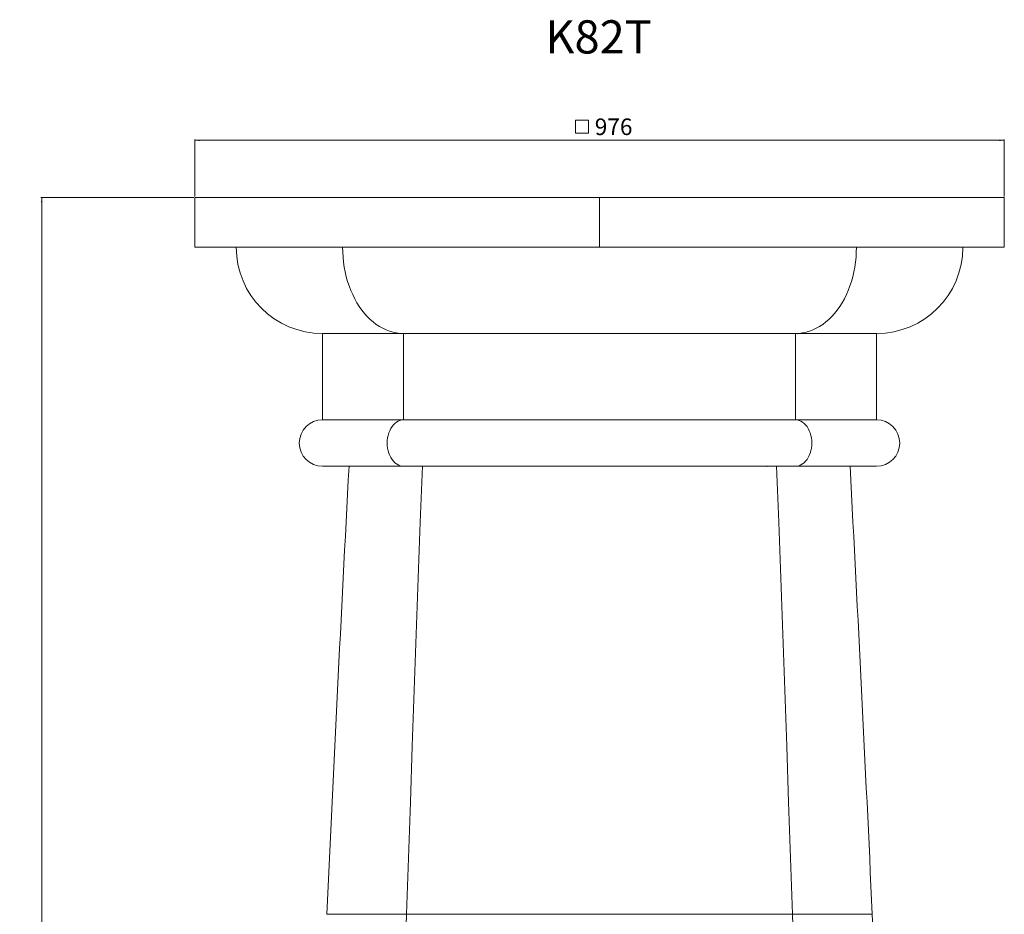
# Model space of a CAD drawing. Units: millimetres. Extents: x -17287 to 14764, y -2012 to 8694.
# Drawn here: x 10590 to 11777, y 5705 to 6783 of the extents above; entities that cross this region are included whole.
import ezdxf

# ---------------------------------------------------------------- set-up
doc = ezdxf.new("R2010")
doc.units = ezdxf.units.MM
doc.header["$PDSIZE"] = -1
doc.styles.add('SLDTEXTSTYLE0', font='TXT', dxfattribs={"width": 0.663})
doc.dimstyles.new('SLDDIMSTYLE0', dxfattribs={"dimtxt": 20, "dimasz": 6, "dimexe": 0, "dimexo": 0.0625, "dimgap": 5, "dimtad": 1, "dimtoh": 1, "dimdec": 0, "dimzin": 12, "dimdsep": 46, "dimtxsty": 'SLDTEXTSTYLE0', "dimsah": 1, "dimcen": 0.09, "dimadec": 0, "dimazin": 0, "dimtfac": 1, "dimtdec": 0, "dimtofl": 0, "dimtmove": 0, "dimatfit": 3, "dimfxl": 0, "dimtolj": 1, "dimtzin": 12, "dimarcsym": 0})

# ---------------------------------------------------------------- blocks, each defined once
blk = doc.blocks.new('SW_SYMBOL_MOD_BOX')
at = {"color": 0, "linetype": 'Continuous', "lineweight": 0}
for p, q in [((200, 200), (200, 800)), ((200, 800), (800, 800)), ((800, 800), (800, 200)), ((200, 200), (800, 200))]:
    blk.add_line(p, q, dxfattribs=at)
blk = doc.blocks.new('*D91')
at = {"color": 7, "linetype": 'Continuous', "lineweight": 0}
for p, q in [((10801, 6569.7), (10801, 6638.6)), ((10801, 6637.6), (11777, 6637.6)), ((11777, 6569.7), (11777, 6638.6))]:
    blk.add_line(p, q, dxfattribs=at)
for points in [[(10801, 6637.6), (10807, 6636.7), (10807, 6638.5)], [(11777, 6637.6), (11771, 6638.5), (11771, 6636.7)]]:
    blk.add_solid(points, dxfattribs=at)
at = {"color": 7, "linetype": 'Continuous', "lineweight": 0, "xscale": 0.02622535211267606, "yscale": 0.02622535211267606, "zscale": 0.02622535211267606}
blk.add_blockref('SW_SYMBOL_MOD_BOX', (11254.9, 6640.8), dxfattribs=at)
at = {"color": 7, "linetype": 'Continuous', "lineweight": 0, "insert": (11283.3, 6663.9), "char_height": 20, "attachment_point": 1, "style": 'SLDTEXTSTYLE0'}
blk.add_mtext('976', dxfattribs=at)
blk = doc.blocks.new('*D92')
at = {"color": 7, "linetype": 'Continuous', "lineweight": 0}
for p, q in [((10800, 6568.7), (10615.5, 6568.7)), ((10616.5, 6568.7), (10616.5, 1468.7)), ((10920.3, 1468.7), (10615.5, 1468.7))]:
    blk.add_line(p, q, dxfattribs=at)
for points in [[(10616.5, 6568.7), (10615.6, 6562.7), (10617.4, 6562.7)], [(10616.5, 1468.7), (10617.4, 1474.7), (10615.6, 1474.7)]]:
    blk.add_solid(points, dxfattribs=at)
at = {"color": 7, "linetype": 'Continuous', "lineweight": 0, "insert": (10590.3, 3935.9), "char_height": 20, "attachment_point": 1, "rotation": 90, "style": 'SLDTEXTSTYLE0'}
blk.add_mtext('5100', dxfattribs=at)

msp = doc.modelspace()

# ---------------------------------------------------------------- linework, layer by layer
at = {"color": 7, "linetype": 'Continuous', "lineweight": 15}
for p, q in [((10801.04, 6568.68), (10801.04, 6508.69)), ((10801.04, 6568.68), (11289.04, 6568.68)), ((11289.04, 6568.68), (11777.04, 6568.68)), ((11289.04, 6568.68), (11289.04, 6508.69)), ((11289.04, 6568.68), (11289.04, 6508.69)), ((11777.04, 6568.68), (11777.04, 6508.69)), ((10801.04, 6508.69), (11289.04, 6508.69)), ((11289.04, 6508.69), (11777.04, 6508.69)), ((10955.04, 6404.69), (10955.04, 6300.69)), ((11052.86, 6404.69), (10955.04, 6404.69)), ((11525.21, 6404.69), (11052.86, 6404.69)), ((11052.86, 6300.69), (11052.86, 6404.69)), ((11052.86, 6404.69), (11052.86, 6300.69)), ((11525.21, 6404.69), (11525.21, 6300.69)), ((11525.21, 6300.69), (11525.21, 6404.69)), ((11623.04, 6404.69), (11525.21, 6404.69)), ((11623.04, 6300.69), (11623.04, 6404.69)), ((11052.86, 6300.69), (10955.04, 6300.69)), ((11525.21, 6300.69), (11052.86, 6300.69)), ((11623.04, 6300.69), (11525.21, 6300.69)), ((11052.86, 6244.69), (10955.04, 6244.69)), ((11525.21, 6244.69), (11052.86, 6244.69)), ((11623.04, 6244.69), (11525.21, 6244.69)), ((11521.57, 5704.7), (10960.19, 5704.7)), ((11617.88, 5704.7), (11521.57, 5704.7))]:
    msp.add_line(p, q, dxfattribs=at)
at = {"color": 7, "linetype": 'Continuous', "lineweight": 15, "flags": 128}
for points in [[(11052.86, 6404.69), (11048.59, 6404.87), (11044.33, 6405.4), (11040.09, 6406.27), (11035.9, 6407.5), (11031.77, 6409.06), (11027.71, 6410.96), (11023.74, 6413.2), (11019.86, 6415.75), (11016.09, 6418.63), (11012.45, 6421.8), (11008.95, 6425.27), (11005.59, 6429.02), (11002.4, 6433.05), (10999.37, 6437.32), (10996.53, 6441.84), (10993.88, 6446.59), (10991.42, 6451.54), (10989.18, 6456.69), (10987.15, 6462.02), (10985.34, 6467.5), (10983.76, 6473.12), (10982.41, 6478.86), (10981.31, 6484.71), (10980.44, 6490.63), (10979.82, 6496.62), (10979.45, 6502.65), (10979.32, 6508.69)], [(10979.32, 6508.69), (10979.45, 6502.65), (10979.82, 6496.62), (10980.44, 6490.63), (10981.31, 6484.71), (10982.41, 6478.86), (10983.76, 6473.12), (10985.34, 6467.5), (10987.15, 6462.02), (10989.18, 6456.69), (10991.42, 6451.54), (10993.88, 6446.59), (10996.53, 6441.84), (10999.37, 6437.32), (11002.4, 6433.05), (11005.59, 6429.02), (11008.95, 6425.27), (11012.45, 6421.8), (11016.09, 6418.63), (11019.86, 6415.75), (11023.74, 6413.2), (11027.71, 6410.96), (11031.77, 6409.06), (11035.9, 6407.5), (11040.09, 6406.27), (11044.33, 6405.4), (11048.59, 6404.87), (11052.86, 6404.69)], [(11598.75, 6508.69), (11598.62, 6502.65), (11598.25, 6496.62), (11597.63, 6490.63), (11596.77, 6484.71), (11595.66, 6478.86), (11594.31, 6473.12), (11592.73, 6467.5), (11590.93, 6462.02), (11588.9, 6456.69), (11586.65, 6451.54), (11584.2, 6446.59), (11581.54, 6441.84), (11578.7, 6437.32), (11575.68, 6433.05), (11572.48, 6429.02), (11569.12, 6425.27), (11565.62, 6421.8), (11561.98, 6418.63), (11558.21, 6415.75), (11554.34, 6413.2), (11550.36, 6410.96), (11546.3, 6409.06), (11542.17, 6407.5), (11537.98, 6406.27), (11533.75, 6405.4), (11529.49, 6404.87), (11525.21, 6404.69)], [(11525.21, 6404.69), (11529.49, 6404.87), (11533.75, 6405.4), (11537.98, 6406.27), (11542.17, 6407.5), (11546.3, 6409.06), (11550.36, 6410.96), (11554.34, 6413.2), (11558.21, 6415.75), (11561.98, 6418.63), (11565.62, 6421.8), (11569.12, 6425.27), (11572.48, 6429.02), (11575.68, 6433.05), (11578.7, 6437.32), (11581.54, 6441.84), (11584.2, 6446.59), (11586.65, 6451.54), (11588.9, 6456.69), (11590.93, 6462.02), (11592.73, 6467.5), (11594.31, 6473.12), (11595.66, 6478.86), (11596.77, 6484.71), (11597.63, 6490.63), (11598.25, 6496.62), (11598.62, 6502.65), (11598.75, 6508.69)], [(11052.86, 6244.69), (11050.65, 6244.87), (11048.46, 6245.39), (11046.32, 6246.26), (11044.27, 6247.47), (11042.33, 6248.98), (11040.52, 6250.8), (11038.86, 6252.89), (11037.38, 6255.23), (11036.1, 6257.8), (11035.03, 6260.54), (11034.17, 6263.44), (11033.56, 6266.46), (11033.19, 6269.56), (11033.06, 6272.69), (11033.19, 6275.83), (11033.56, 6278.92), (11034.17, 6281.94), (11035.03, 6284.84), (11036.1, 6287.59), (11037.38, 6290.15), (11038.86, 6292.49), (11040.52, 6294.58), (11042.33, 6296.4), (11044.27, 6297.92), (11046.32, 6299.12), (11048.46, 6299.99), (11050.65, 6300.52), (11052.86, 6300.69)], [(11052.86, 6300.69), (11050.65, 6300.52), (11048.46, 6299.99), (11046.32, 6299.12), (11044.27, 6297.92), (11042.33, 6296.4), (11040.52, 6294.58), (11038.86, 6292.49), (11037.38, 6290.15), (11036.1, 6287.59), (11035.03, 6284.84), (11034.17, 6281.94), (11033.56, 6278.92), (11033.19, 6275.83), (11033.06, 6272.69), (11033.19, 6269.56), (11033.56, 6266.46), (11034.17, 6263.44), (11035.03, 6260.54), (11036.1, 6257.8), (11037.38, 6255.23), (11038.86, 6252.89), (11040.52, 6250.8), (11042.33, 6248.98), (11044.27, 6247.47), (11046.32, 6246.26), (11048.46, 6245.39), (11050.65, 6244.87), (11052.86, 6244.69)], [(11525.21, 6300.69), (11527.43, 6300.52), (11529.62, 6299.99), (11531.75, 6299.12), (11533.8, 6297.92), (11535.74, 6296.4), (11537.55, 6294.58), (11539.21, 6292.49), (11540.69, 6290.15), (11541.97, 6287.59), (11543.05, 6284.84), (11543.9, 6281.94), (11544.51, 6278.92), (11544.88, 6275.83), (11545.01, 6272.69), (11544.88, 6269.56), (11544.51, 6266.46), (11543.9, 6263.44), (11543.05, 6260.54), (11541.97, 6257.8), (11540.69, 6255.23), (11539.21, 6252.89), (11537.55, 6250.8), (11535.74, 6248.98), (11533.8, 6247.47), (11531.75, 6246.26), (11529.62, 6245.39), (11527.43, 6244.87), (11525.21, 6244.69)], [(11525.21, 6244.69), (11527.43, 6244.87), (11529.62, 6245.39), (11531.75, 6246.26), (11533.8, 6247.47), (11535.74, 6248.98), (11537.55, 6250.8), (11539.21, 6252.89), (11540.69, 6255.23), (11541.97, 6257.8), (11543.05, 6260.54), (11543.9, 6263.44), (11544.51, 6266.46), (11544.88, 6269.56), (11545.01, 6272.69), (11544.88, 6275.83), (11544.51, 6278.92), (11543.9, 6281.94), (11543.05, 6284.84), (11541.97, 6287.59), (11540.69, 6290.15), (11539.21, 6292.49), (11537.55, 6294.58), (11535.74, 6296.4), (11533.8, 6297.92), (11531.75, 6299.12), (11529.62, 6299.99), (11527.43, 6300.52), (11525.21, 6300.69)], [(11056.51, 5704.7), (11058.74, 5772.21), (11061.02, 5839.72), (11063.33, 5907.22), (11065.69, 5974.72), (11068.08, 6042.22), (11070.51, 6109.71), (11072.98, 6177.2), (11075.49, 6244.69)], [(11075.49, 6244.69), (11072.98, 6177.2), (11070.51, 6109.71), (11068.08, 6042.22), (11065.69, 5974.72), (11063.33, 5907.22), (11061.02, 5839.72), (11058.74, 5772.21), (11056.51, 5704.7)], [(11502.58, 6244.69), (11505.09, 6177.2), (11507.56, 6109.71), (11510, 6042.22), (11512.39, 5974.72), (11514.74, 5907.22), (11517.05, 5839.72), (11519.33, 5772.21), (11521.57, 5704.7)], [(11521.57, 5704.7), (11519.33, 5772.21), (11517.05, 5839.72), (11514.74, 5907.22), (11512.39, 5974.72), (11510, 6042.22), (11507.56, 6109.71), (11505.09, 6177.2), (11502.58, 6244.69)], [(11040.03, 5164.71), (11041.95, 5232.22), (11043.92, 5299.72), (11045.92, 5367.23), (11047.96, 5434.73), (11050.03, 5502.22), (11052.15, 5569.72), (11054.31, 5637.21), (11056.51, 5704.7)], [(11056.51, 5704.7), (11054.31, 5637.21), (11052.15, 5569.72), (11050.03, 5502.22), (11047.96, 5434.73), (11045.92, 5367.23), (11043.92, 5299.72), (11041.95, 5232.22), (11040.03, 5164.71)], [(11538.04, 5164.71), (11536.12, 5232.22), (11534.16, 5299.72), (11532.16, 5367.23), (11530.12, 5434.73), (11528.04, 5502.22), (11525.92, 5569.72), (11523.76, 5637.21), (11521.57, 5704.7)], [(11521.57, 5704.7), (11523.76, 5637.21), (11525.92, 5569.72), (11528.04, 5502.22), (11530.12, 5434.73), (11532.16, 5367.23), (11534.16, 5299.72), (11536.12, 5232.22), (11538.04, 5164.71)]]:
    msp.add_lwpolyline(points, dxfattribs=at)
at = {"color": 7, "linetype": 'Continuous', "lineweight": 15}
for centre, radius, start, end in [((10955.04, 6508.69), 104, 180, 270), ((11623.04, 6508.69), 104, 270, 360), ((10955.04, 6272.69), 28, 90, 270), ((11623.04, 6272.69), 28, 270, 90), ((93331.37, 1880.17), 82459.92, 176.9659718, 177.3416381), ((-70753.3, 1880.17), 82459.92, 2.6583619, 3.0340282), ((-70753.3, 1880.18), 82459.92, 2.2828029, 2.6583549)]:
    msp.add_arc(centre, radius, start, end, dxfattribs=at)
at = {"color": 7, "linetype": 'Continuous', "lineweight": 0}
msp.add_point((11491.04, 6244.69), dxfattribs=at)

# ---------------------------------------------------------------- texts
at = {"color": 7, "linetype": 'Continuous', "lineweight": 0, "insert": (11223.62, 6782.24), "char_height": 40, "attachment_point": 1, "style": 'SLDTEXTSTYLE0'}
msp.add_mtext('K82T', dxfattribs=at)

# ---------------------------------------------------------------- dimensions: what is measured, and where the dimension line sits
at = {"color": 7, "linetype": 'Continuous', "lineweight": 0}
dim = msp.add_linear_dim(base=(11777.04, 6637.65), p1=(10801.04, 6568.68), p2=(11777.04, 6568.68), text='{\\fGDT;o}<>', dimstyle='SLDDIMSTYLE0', dxfattribs=at)
dim.commit()
dim.dimension.update_dxf_attribs({"geometry": '*D91', "text_midpoint": (11290.61, 6637.65), "dimtype": 160})
dim = msp.add_linear_dim(base=(10616.55, 1468.68), p1=(10801.04, 6568.68), p2=(10921.34, 1468.68), angle=90, dimstyle='SLDDIMSTYLE0', dxfattribs=at)
dim.commit()
dim.dimension.update_dxf_attribs({"geometry": '*D92', "text_midpoint": (10616.55, 3964.47), "dimtype": 160})

doc.saveas('drawing.dxf')
